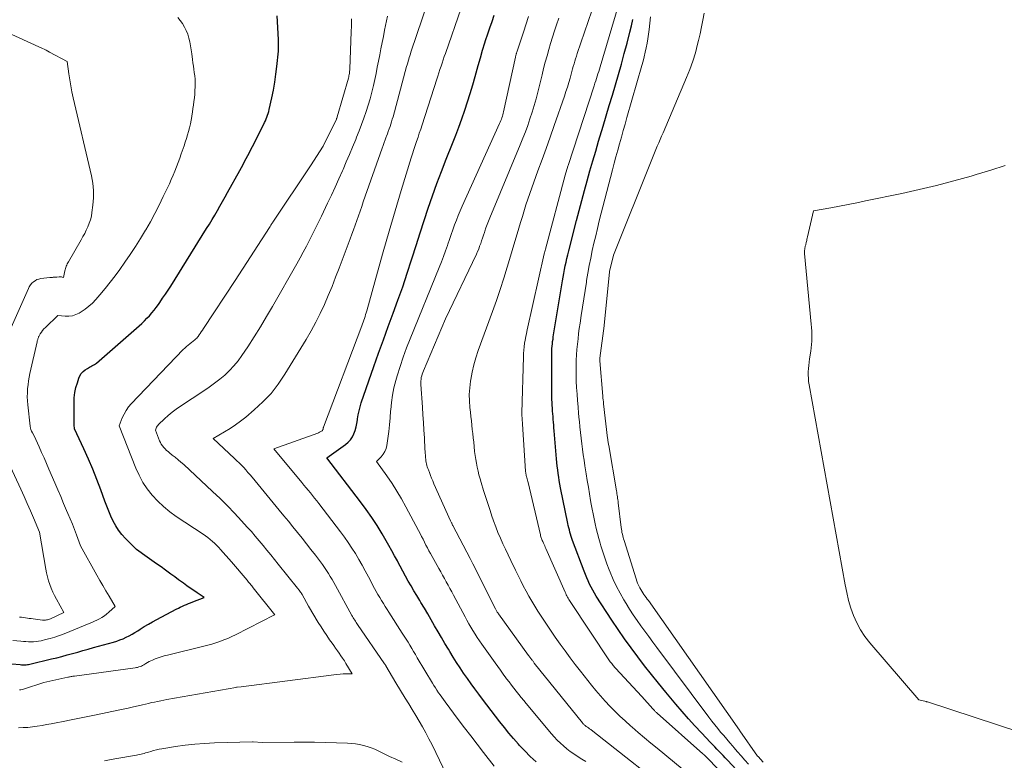
# Model space of a CAD drawing. Units: feet. Extents: x 1166672 to 1169172, y 7061370 to 7068870.
# Drawn here: x 1168541 to 1168646, y 7061959 to 7062037 of the extents above; entities that cross this region are included whole.
import ezdxf

# ---------------------------------------------------------------- set-up
doc = ezdxf.new("R2010")
doc.units = ezdxf.units.FT
doc.header["$MEASUREMENT"] = 0
doc.layers.add('Level 44', color=7, linetype='Continuous', lineweight=0)
doc.layers.add('Level 45', color=7, linetype='Continuous', lineweight=0)

msp = doc.modelspace()

# ---------------------------------------------------------------- linework, layer by layer
at = {"layer": 'Level 44', "color": 32, "linetype": 'Continuous', "lineweight": 30, "flags": 128}
for points, elevation in [([(1168537.69, 7061969.06), (1168541.3, 7061968.75), (1168541.43, 7061968.74), (1168541.55, 7061968.73), (1168541.68, 7061968.73), (1168541.8, 7061968.74), (1168541.93, 7061968.74), (1168542.05, 7061968.76), (1168542.17, 7061968.78), (1168542.3, 7061968.81), (1168544.61, 7061969.35), (1168545.17, 7061969.49), (1168545.73, 7061969.63), (1168546.29, 7061969.78), (1168546.85, 7061969.94), (1168547.41, 7061970.09), (1168547.97, 7061970.25), (1168548.52, 7061970.41), (1168549.08, 7061970.56), (1168551.23, 7061971.15), (1168551.57, 7061971.26), (1168551.91, 7061971.38), (1168552.24, 7061971.51), (1168552.56, 7061971.66), (1168552.88, 7061971.83), (1168553.19, 7061972), (1168553.5, 7061972.18), (1168553.8, 7061972.36), (1168554.06, 7061972.53), (1168554.5, 7061972.8), (1168554.94, 7061973.06), (1168555.38, 7061973.31), (1168555.83, 7061973.55), (1168557.9, 7061974.65), (1168558.12, 7061974.76), (1168558.33, 7061974.87), (1168558.55, 7061974.97), (1168558.77, 7061975.07), (1168558.99, 7061975.16), (1168559.21, 7061975.26), (1168559.43, 7061975.34), (1168559.65, 7061975.43), (1168560.86, 7061975.89), (1168560.12, 7061976.39), (1168559.76, 7061976.64), (1168559.39, 7061976.9), (1168559.03, 7061977.15), (1168558.66, 7061977.41), (1168558.56, 7061977.49), (1168558.14, 7061977.79), (1168557.73, 7061978.09), (1168557.31, 7061978.39), (1168556.9, 7061978.69), (1168556.76, 7061978.8), (1168556.28, 7061979.15), (1168555.79, 7061979.5), (1168555.3, 7061979.85), (1168554.81, 7061980.2), (1168553.65, 7061981.02), (1168552.48, 7061982.2), (1168552.1, 7061982.62), (1168551.75, 7061983.06), (1168551.45, 7061983.54), (1168551.18, 7061984.04), (1168550.95, 7061984.56), (1168550.72, 7061985.09), (1168550.51, 7061985.62), (1168550.3, 7061986.15), (1168549.87, 7061987.36), (1168549.45, 7061988.46), (1168549.01, 7061989.56), (1168548.55, 7061990.64), (1168548.06, 7061991.72), (1168547.06, 7061993.86), (1168547.05, 7061994.27), (1168547.05, 7061994.47), (1168547.04, 7061994.67), (1168547.04, 7061994.87), (1168547.04, 7061995.08), (1168547.03, 7061996.64), (1168547.05, 7061997.18), (1168547.11, 7061997.72), (1168547.22, 7061998.25), (1168547.37, 7061998.77), (1168547.53, 7061999.27), (1168547.65, 7061999.52), (1168547.79, 7061999.76), (1168547.98, 7061999.95), (1168548.2, 7062000.13), (1168548.44, 7062000.29), (1168548.56, 7062000.37), (1168548.68, 7062000.44), (1168548.81, 7062000.5), (1168548.93, 7062000.57), (1168549.06, 7062000.63), (1168549.18, 7062000.71), (1168549.29, 7062000.79), (1168549.4, 7062000.87), (1168553.95, 7062004.83), (1168554.23, 7062005.09), (1168554.51, 7062005.35), (1168554.78, 7062005.63), (1168555.04, 7062005.91), (1168555.29, 7062006.2), (1168555.53, 7062006.5), (1168555.77, 7062006.8), (1168556, 7062007.11), (1168556.16, 7062007.33), (1168556.45, 7062007.76), (1168556.75, 7062008.2), (1168557.03, 7062008.63), (1168557.31, 7062009.07), (1168561.13, 7062015.19), (1168561.42, 7062015.66), (1168561.71, 7062016.14), (1168562, 7062016.62), (1168562.28, 7062017.1), (1168562.55, 7062017.59), (1168562.83, 7062018.07), (1168563.1, 7062018.56), (1168563.37, 7062019.04), (1168564.66, 7062021.36), (1168564.83, 7062021.68), (1168565.01, 7062022), (1168565.18, 7062022.32), (1168565.35, 7062022.65), (1168565.52, 7062022.97), (1168565.68, 7062023.29), (1168565.85, 7062023.62), (1168566.02, 7062023.94), (1168567.21, 7062026.29), (1168567.3, 7062026.48), (1168567.39, 7062026.67), (1168567.47, 7062026.86), (1168567.55, 7062027.06), (1168567.62, 7062027.25), (1168567.68, 7062027.45), (1168567.74, 7062027.65), (1168567.79, 7062027.86), (1168568.07, 7062029.11), (1168568.24, 7062029.94), (1168568.39, 7062030.78), (1168568.51, 7062031.62), (1168568.61, 7062032.46), (1168568.77, 7062034.07), (1168568.78, 7062034.23), (1168568.79, 7062034.39), (1168568.79, 7062034.55), (1168568.79, 7062034.7), (1168568.79, 7062034.86), (1168568.78, 7062035.02), (1168568.77, 7062035.18), (1168568.77, 7062035.34), (1168568.63, 7062037.84)], 2270), ([(1168596.2, 7061958.39), (1168595.58, 7061958.96), (1168594.99, 7061959.56), (1168594.41, 7061960.17), (1168594.31, 7061960.29), (1168593.81, 7061960.87), (1168593.31, 7061961.45), (1168592.83, 7061962.05), (1168592.35, 7061962.65), (1168591.88, 7061963.26), (1168591.41, 7061963.87), (1168590.95, 7061964.48), (1168590.49, 7061965.09), (1168590.1, 7061965.6), (1168589.69, 7061966.16), (1168589.29, 7061966.71), (1168588.89, 7061967.27), (1168588.49, 7061967.84), (1168588.1, 7061968.41), (1168587.73, 7061968.98), (1168587.36, 7061969.56), (1168587, 7061970.15), (1168586.86, 7061970.39), (1168586.49, 7061971.01), (1168586.12, 7061971.64), (1168585.76, 7061972.26), (1168585.4, 7061972.89), (1168585.04, 7061973.52), (1168584.68, 7061974.15), (1168584.31, 7061974.76), (1168583.94, 7061975.38), (1168583.82, 7061975.59), (1168583.51, 7061976.1), (1168583.2, 7061976.62), (1168582.9, 7061977.14), (1168582.6, 7061977.65), (1168582.3, 7061978.18), (1168582.01, 7061978.7), (1168581.72, 7061979.23), (1168581.44, 7061979.76), (1168581.43, 7061979.79), (1168581.14, 7061980.34), (1168580.84, 7061980.88), (1168580.54, 7061981.42), (1168580.23, 7061981.95), (1168579.81, 7061982.67), (1168579.28, 7061983.55), (1168578.72, 7061984.42), (1168578.13, 7061985.27), (1168577.51, 7061986.1), (1168573.94, 7061990.76), (1168575.92, 7061992.18), (1168576.2, 7061992.43), (1168576.45, 7061992.7), (1168576.65, 7061993.01), (1168576.81, 7061993.34), (1168576.93, 7061993.7), (1168577.04, 7061994.07), (1168577.12, 7061994.44), (1168577.18, 7061994.82), (1168577.19, 7061994.93), (1168577.26, 7061995.36), (1168577.35, 7061995.78), (1168577.46, 7061996.2), (1168577.59, 7061996.62), (1168578.94, 7062000.5), (1168579.44, 7062001.92), (1168579.94, 7062003.34), (1168580.46, 7062004.75), (1168580.98, 7062006.17), (1168581.5, 7062007.58), (1168582, 7062009), (1168582.48, 7062010.43), (1168582.94, 7062011.86), (1168583.01, 7062012.08), (1168583.43, 7062013.4), (1168583.85, 7062014.73), (1168584.29, 7062016.05), (1168584.72, 7062017.36), (1168585.17, 7062018.68), (1168585.64, 7062019.98), (1168586.13, 7062021.28), (1168586.64, 7062022.58), (1168587.31, 7062024.24), (1168587.65, 7062025.12), (1168587.99, 7062026), (1168588.31, 7062026.89), (1168588.61, 7062027.78), (1168588.91, 7062028.68), (1168589.19, 7062029.58), (1168589.46, 7062030.49), (1168589.71, 7062031.4), (1168589.81, 7062031.76), (1168590.03, 7062032.57), (1168590.27, 7062033.37), (1168590.51, 7062034.18), (1168590.76, 7062034.98), (1168590.83, 7062035.23), (1168591.05, 7062035.91), (1168591.28, 7062036.58), (1168591.51, 7062037.25), (1168591.74, 7062037.92)], 2280), ([(1168618.93, 7061956.07), (1168616.56, 7061958.59), (1168616.34, 7061958.82), (1168616.11, 7061959.06), (1168615.89, 7061959.29), (1168615.66, 7061959.53), (1168615.43, 7061959.76), (1168615.21, 7061960), (1168614.98, 7061960.23), (1168614.76, 7061960.46), (1168613.79, 7061961.47), (1168613.1, 7061962.22), (1168612.41, 7061962.98), (1168611.74, 7061963.75), (1168611.08, 7061964.53), (1168610, 7061965.83), (1168609.24, 7061966.76), (1168608.49, 7061967.69), (1168607.75, 7061968.63), (1168607.02, 7061969.58), (1168606.31, 7061970.54), (1168605.61, 7061971.51), (1168604.93, 7061972.49), (1168604.27, 7061973.49), (1168602.61, 7061976.03), (1168602.42, 7061976.35), (1168602.23, 7061976.67), (1168602.06, 7061976.99), (1168601.89, 7061977.32), (1168601.73, 7061977.66), (1168601.59, 7061978), (1168601.45, 7061978.34), (1168601.31, 7061978.69), (1168600.09, 7061981.96), (1168600.01, 7061982.19), (1168599.94, 7061982.41), (1168599.87, 7061982.64), (1168599.8, 7061982.86), (1168599.74, 7061983.09), (1168599.68, 7061983.32), (1168599.63, 7061983.55), (1168599.58, 7061983.79), (1168598.81, 7061987.59), (1168598.74, 7061987.97), (1168598.67, 7061988.35), (1168598.61, 7061988.73), (1168598.55, 7061989.12), (1168598.5, 7061989.5), (1168598.45, 7061989.89), (1168598.41, 7061990.28), (1168598.37, 7061990.66), (1168598.13, 7061993.66), (1168598.1, 7061993.96), (1168598.08, 7061994.26), (1168598.05, 7061994.56), (1168598.02, 7061994.86), (1168598, 7061995.16), (1168597.97, 7061995.45), (1168597.95, 7061995.75), (1168597.93, 7061996.05), (1168597.91, 7061996.37), (1168597.9, 7061996.68), (1168597.89, 7061996.98), (1168597.89, 7061997.29), (1168597.86, 7062001.66), (1168597.86, 7062001.91), (1168597.87, 7062002.16), (1168597.88, 7062002.41), (1168597.9, 7062002.67), (1168597.93, 7062002.92), (1168597.96, 7062003.17), (1168598, 7062003.42), (1168598.03, 7062003.67), (1168599.01, 7062009.62), (1168599.08, 7062010.02), (1168599.15, 7062010.42), (1168599.23, 7062010.82), (1168599.3, 7062011.22), (1168599.39, 7062011.61), (1168599.48, 7062012.01), (1168599.57, 7062012.4), (1168599.67, 7062012.8), (1168600.5, 7062016.05), (1168600.77, 7062017.11), (1168601.05, 7062018.17), (1168601.34, 7062019.23), (1168601.63, 7062020.28), (1168601.93, 7062021.34), (1168602.23, 7062022.39), (1168602.54, 7062023.44), (1168602.85, 7062024.49), (1168603.33, 7062026.09), (1168603.66, 7062027.2), (1168603.99, 7062028.3), (1168604.32, 7062029.4), (1168604.65, 7062030.5), (1168604.98, 7062031.61), (1168605.29, 7062032.71), (1168605.59, 7062033.82), (1168605.89, 7062034.94), (1168606.19, 7062036.11), (1168606.35, 7062036.79), (1168606.49, 7062037.46)], 2290)]:
    msp.add_lwpolyline(points, dxfattribs=dict(at, elevation=elevation))
at = {"layer": 'Level 45', "color": 32, "linetype": 'Continuous', "lineweight": 0, "flags": 128}
for points, elevation in [([(1168587.06, 7061956.2), (1168585.12, 7061960.22), (1168584.8, 7061960.86), (1168584.46, 7061961.49), (1168584.12, 7061962.12), (1168583.76, 7061962.74), (1168583.39, 7061963.35), (1168583.02, 7061963.97), (1168582.65, 7061964.58), (1168582.27, 7061965.19), (1168581.28, 7061966.82), (1168580.21, 7061968.62), (1168580.2, 7061968.64), (1168580.19, 7061968.66), (1168580.18, 7061968.68), (1168580.17, 7061968.7), (1168580.12, 7061968.78), (1168580.11, 7061968.8), (1168580.1, 7061968.82), (1168580.08, 7061968.83), (1168580.07, 7061968.85), (1168577.2, 7061973.02), (1168577.12, 7061973.13), (1168577.04, 7061973.25), (1168576.96, 7061973.37), (1168576.89, 7061973.49), (1168576.81, 7061973.61), (1168576.74, 7061973.74), (1168576.67, 7061973.86), (1168576.6, 7061973.98), (1168574.85, 7061977.16), (1168574.67, 7061977.49), (1168574.48, 7061977.81), (1168574.29, 7061978.14), (1168574.09, 7061978.46), (1168573.89, 7061978.78), (1168573.68, 7061979.09), (1168573.47, 7061979.4), (1168573.24, 7061979.7), (1168572.71, 7061980.4), (1168572.24, 7061981.02), (1168571.77, 7061981.62), (1168571.29, 7061982.23), (1168570.8, 7061982.82), (1168570.32, 7061983.42), (1168569.83, 7061984.02), (1168569.34, 7061984.61), (1168568.85, 7061985.21), (1168565.97, 7061988.7), (1168565.75, 7061988.96), (1168565.53, 7061989.22), (1168565.3, 7061989.48), (1168565.08, 7061989.73), (1168564.84, 7061989.98), (1168564.6, 7061990.23), (1168564.36, 7061990.47), (1168564.11, 7061990.71), (1168561.84, 7061992.83), (1168563.03, 7061993.53), (1168563.62, 7061993.9), (1168564.19, 7061994.28), (1168564.75, 7061994.69), (1168565.29, 7061995.12), (1168566.18, 7061995.87), (1168567.12, 7061996.72), (1168567.99, 7061997.63), (1168568.76, 7061998.63), (1168569.47, 7061999.67), (1168571.73, 7062003.39), (1168572.25, 7062004.3), (1168572.75, 7062005.21), (1168573.22, 7062006.15), (1168573.66, 7062007.1), (1168574.07, 7062008.06), (1168574.48, 7062009.03), (1168574.86, 7062010), (1168575.24, 7062010.98), (1168576.4, 7062014.09), (1168576.59, 7062014.58), (1168576.77, 7062015.07), (1168576.94, 7062015.56), (1168577.12, 7062016.05), (1168577.29, 7062016.54), (1168577.47, 7062017.04), (1168577.64, 7062017.53), (1168577.81, 7062018.02), (1168579.82, 7062023.76), (1168579.93, 7062024.05), (1168580.03, 7062024.35), (1168580.14, 7062024.65), (1168580.25, 7062024.95), (1168580.28, 7062025.03), (1168580.38, 7062025.29), (1168580.47, 7062025.54), (1168580.56, 7062025.8), (1168580.65, 7062026.05), (1168580.73, 7062026.31), (1168580.81, 7062026.57), (1168580.89, 7062026.83), (1168580.97, 7062027.09), (1168582.42, 7062032.45), (1168582.48, 7062032.64), (1168582.53, 7062032.84), (1168582.59, 7062033.03), (1168582.64, 7062033.22), (1168582.7, 7062033.41), (1168582.76, 7062033.6), (1168582.82, 7062033.79), (1168582.88, 7062033.98), (1168585.34, 7062041.33)], 2276), ([(1168591.73, 7061957.94), (1168590.61, 7061959.39), (1168589.93, 7061960.27), (1168589.26, 7061961.15), (1168588.58, 7061962.03), (1168587.91, 7061962.92), (1168586.51, 7061964.78), (1168586.33, 7061965.02), (1168586.16, 7061965.27), (1168585.98, 7061965.52), (1168585.81, 7061965.76), (1168585.64, 7061966.02), (1168585.48, 7061966.27), (1168585.32, 7061966.53), (1168585.16, 7061966.78), (1168583.55, 7061969.49), (1168583.36, 7061969.82), (1168583.16, 7061970.15), (1168582.96, 7061970.48), (1168582.77, 7061970.81), (1168582.57, 7061971.13), (1168582.37, 7061971.46), (1168582.16, 7061971.78), (1168581.96, 7061972.1), (1168580.53, 7061974.32), (1168580.33, 7061974.63), (1168580.13, 7061974.94), (1168579.94, 7061975.26), (1168579.74, 7061975.57), (1168579.56, 7061975.89), (1168579.37, 7061976.21), (1168579.19, 7061976.54), (1168579.01, 7061976.86), (1168578.35, 7061978.11), (1168578.01, 7061978.73), (1168577.67, 7061979.35), (1168577.32, 7061979.96), (1168576.96, 7061980.57), (1168576.58, 7061981.16), (1168576.2, 7061981.75), (1168575.79, 7061982.33), (1168575.37, 7061982.89), (1168573.07, 7061985.9), (1168572.85, 7061986.19), (1168572.63, 7061986.47), (1168572.4, 7061986.76), (1168572.17, 7061987.04), (1168571.94, 7061987.32), (1168571.71, 7061987.59), (1168571.48, 7061987.87), (1168571.25, 7061988.15), (1168568.29, 7061991.74), (1168572.96, 7061993.41), (1168573.05, 7061993.45), (1168573.14, 7061993.49), (1168573.22, 7061993.53), (1168573.3, 7061993.57), (1168573.43, 7061993.65), (1168573.44, 7061993.66), (1168573.47, 7061993.69), (1168573.48, 7061993.71), (1168573.51, 7061993.78), (1168573.51, 7061993.8), (1168573.52, 7061993.82), (1168573.52, 7061993.84), (1168573.53, 7061993.86), (1168573.55, 7061993.96), (1168573.55, 7061993.98), (1168573.56, 7061994), (1168573.56, 7061994.02), (1168573.57, 7061994.05), (1168577.64, 7062004.83), (1168577.72, 7062005.03), (1168577.79, 7062005.22), (1168577.86, 7062005.42), (1168577.92, 7062005.62), (1168577.99, 7062005.83), (1168578.05, 7062006.03), (1168578.11, 7062006.23), (1168578.17, 7062006.43), (1168579.31, 7062010.53), (1168579.92, 7062012.72), (1168580.55, 7062014.9), (1168581.2, 7062017.08), (1168581.85, 7062019.26), (1168582.91, 7062022.72), (1168583.05, 7062023.16), (1168583.19, 7062023.6), (1168583.33, 7062024.04), (1168583.48, 7062024.47), (1168583.63, 7062024.91), (1168583.77, 7062025.35), (1168583.92, 7062025.78), (1168584.06, 7062026.22), (1168585.63, 7062031.09), (1168585.75, 7062031.43), (1168585.86, 7062031.78), (1168585.97, 7062032.13), (1168586.08, 7062032.47), (1168586.19, 7062032.82), (1168586.3, 7062033.16), (1168586.42, 7062033.51), (1168586.54, 7062033.85), (1168588.21, 7062038.67)], 2278), ([(1168613.59, 7061956.11), (1168609.08, 7061959.84), (1168608.41, 7061960.4), (1168607.75, 7061960.96), (1168607.08, 7061961.52), (1168606.42, 7061962.09), (1168606.23, 7061962.25), (1168605.67, 7061962.75), (1168605.12, 7061963.26), (1168604.58, 7061963.78), (1168604.06, 7061964.32), (1168603.55, 7061964.87), (1168603.05, 7061965.43), (1168602.56, 7061966), (1168602.09, 7061966.58), (1168600.92, 7061968.06), (1168600.36, 7061968.77), (1168599.82, 7061969.49), (1168599.28, 7061970.21), (1168598.75, 7061970.93), (1168598.24, 7061971.67), (1168597.72, 7061972.41), (1168597.22, 7061973.16), (1168596.73, 7061973.91), (1168596.39, 7061974.43), (1168596.06, 7061974.96), (1168595.74, 7061975.5), (1168595.43, 7061976.04), (1168595.13, 7061976.59), (1168594.84, 7061977.14), (1168594.56, 7061977.69), (1168594.28, 7061978.25), (1168594, 7061978.81), (1168593.5, 7061979.85), (1168593.21, 7061980.44), (1168592.94, 7061981.04), (1168592.67, 7061981.63), (1168592.4, 7061982.23), (1168592.14, 7061982.83), (1168591.9, 7061983.44), (1168591.67, 7061984.06), (1168591.46, 7061984.67), (1168591.44, 7061984.72), (1168591.23, 7061985.37), (1168591.02, 7061986.01), (1168590.81, 7061986.66), (1168590.61, 7061987.31), (1168590.35, 7061988.15), (1168590.23, 7061988.55), (1168590.12, 7061988.96), (1168590.02, 7061989.37), (1168589.92, 7061989.78), (1168589.84, 7061990.19), (1168589.77, 7061990.61), (1168589.71, 7061991.02), (1168589.66, 7061991.44), (1168589.61, 7061991.98), (1168589.56, 7061992.44), (1168589.51, 7061992.89), (1168589.46, 7061993.35), (1168589.41, 7061993.8), (1168589.36, 7061994.25), (1168589.31, 7061994.71), (1168589.26, 7061995.16), (1168589.21, 7061995.62), (1168589.16, 7061996.12), (1168589.11, 7061996.83), (1168589.09, 7061997.53), (1168589.14, 7061998.23), (1168589.22, 7061998.94), (1168589.24, 7061999.11), (1168589.39, 7061999.89), (1168589.56, 7062000.67), (1168589.78, 7062001.43), (1168590.03, 7062002.19), (1168591.56, 7062006.36), (1168591.97, 7062007.53), (1168592.38, 7062008.71), (1168592.75, 7062009.89), (1168593.12, 7062011.07), (1168593.47, 7062012.26), (1168593.83, 7062013.45), (1168594.18, 7062014.64), (1168594.54, 7062015.83), (1168594.74, 7062016.48), (1168595.12, 7062017.7), (1168595.52, 7062018.91), (1168595.95, 7062020.12), (1168596.38, 7062021.33), (1168596.83, 7062022.53), (1168597.27, 7062023.73), (1168597.7, 7062024.94), (1168598.12, 7062026.15), (1168599.21, 7062029.29), (1168599.37, 7062029.77), (1168599.53, 7062030.25), (1168599.67, 7062030.73), (1168599.81, 7062031.21), (1168599.93, 7062031.64), (1168600, 7062031.91), (1168600.08, 7062032.19), (1168600.16, 7062032.46), (1168600.24, 7062032.73), (1168600.32, 7062033.01), (1168600.4, 7062033.28), (1168600.49, 7062033.55), (1168600.58, 7062033.82), (1168602.53, 7062039.5)], 2286), ([(1168619.13, 7061953.98), (1168614.17, 7061959.06), (1168614.15, 7061959.08), (1168614.13, 7061959.09), (1168614.11, 7061959.11), (1168614.1, 7061959.13), (1168614.03, 7061959.19), (1168614.01, 7061959.21), (1168613.99, 7061959.23), (1168613.97, 7061959.24), (1168613.95, 7061959.26), (1168609.08, 7061963.59), (1168609.02, 7061963.64), (1168608.96, 7061963.69), (1168608.9, 7061963.75), (1168608.84, 7061963.81), (1168608.79, 7061963.86), (1168608.73, 7061963.92), (1168608.68, 7061963.98), (1168608.62, 7061964.04), (1168607.46, 7061965.35), (1168604.64, 7061968.38), (1168604.56, 7061968.48), (1168604.48, 7061968.57), (1168604.4, 7061968.66), (1168604.32, 7061968.76), (1168604.25, 7061968.86), (1168604.17, 7061968.96), (1168604.1, 7061969.06), (1168604.03, 7061969.16), (1168599.84, 7061975.46), (1168599.76, 7061975.58), (1168599.69, 7061975.7), (1168599.61, 7061975.82), (1168599.54, 7061975.94), (1168599.48, 7061976.07), (1168599.41, 7061976.19), (1168599.35, 7061976.32), (1168599.29, 7061976.45), (1168597.24, 7061981.12), (1168597.18, 7061981.26), (1168597.12, 7061981.41), (1168597.05, 7061981.55), (1168596.99, 7061981.69), (1168596.94, 7061981.78), (1168596.9, 7061981.88), (1168596.86, 7061981.97), (1168596.82, 7061982.07), (1168596.78, 7061982.17), (1168596.75, 7061982.27), (1168596.71, 7061982.37), (1168596.68, 7061982.47), (1168596.66, 7061982.57), (1168595.34, 7061988.14), (1168595.31, 7061988.27), (1168595.28, 7061988.4), (1168595.25, 7061988.53), (1168595.21, 7061988.66), (1168595.18, 7061988.78), (1168595.16, 7061988.85), (1168595.15, 7061988.92), (1168595.13, 7061988.99), (1168595.11, 7061989.06), (1168595.1, 7061989.13), (1168595.09, 7061989.2), (1168595.08, 7061989.28), (1168595.08, 7061989.35), (1168594.76, 7061994.37), (1168594.75, 7061994.45), (1168594.75, 7061994.53), (1168594.74, 7061994.6), (1168594.73, 7061994.68), (1168594.72, 7061994.76), (1168594.72, 7061994.84), (1168594.71, 7061994.92), (1168594.7, 7061995), (1168594.7, 7061995.08), (1168594.69, 7061995.21), (1168594.68, 7061995.33), (1168594.68, 7061995.45), (1168594.68, 7061995.57), (1168594.85, 7062001.53), (1168594.87, 7062001.89), (1168594.89, 7062002.25), (1168594.93, 7062002.61), (1168594.98, 7062002.97), (1168595.04, 7062003.32), (1168595.11, 7062003.68), (1168595.18, 7062004.03), (1168595.26, 7062004.39), (1168597.07, 7062012.49), (1168597.1, 7062012.61), (1168597.13, 7062012.73), (1168597.16, 7062012.86), (1168597.2, 7062012.98), (1168599.31, 7062020.86), (1168599.59, 7062021.84), (1168599.61, 7062021.92), (1168602.38, 7062030.4), (1168602.46, 7062030.66), (1168602.55, 7062030.91), (1168602.63, 7062031.16), (1168602.71, 7062031.41), (1168602.78, 7062031.67), (1168602.86, 7062031.92), (1168602.94, 7062032.17), (1168603.02, 7062032.43), (1168604.92, 7062038.89)], 2288), ([(1168540.51, 7061971.33), (1168541.36, 7061971.24), (1168541.63, 7061971.22), (1168541.9, 7061971.2), (1168542.17, 7061971.18), (1168542.44, 7061971.18), (1168542.71, 7061971.18), (1168542.98, 7061971.2), (1168543.25, 7061971.24), (1168543.51, 7061971.3), (1168543.99, 7061971.41), (1168544.49, 7061971.54), (1168544.99, 7061971.69), (1168545.47, 7061971.86), (1168545.96, 7061972.04), (1168548.62, 7061973.13), (1168548.9, 7061973.25), (1168549.18, 7061973.37), (1168549.46, 7061973.5), (1168549.73, 7061973.64), (1168549.99, 7061973.78), (1168550.25, 7061973.94), (1168550.49, 7061974.12), (1168550.72, 7061974.32), (1168551.41, 7061974.94), (1168550.75, 7061976.04), (1168550.42, 7061976.6), (1168550.09, 7061977.16), (1168549.77, 7061977.72), (1168549.46, 7061978.28), (1168547.72, 7061981.41), (1168547.29, 7061982.56), (1168547.07, 7061983.14), (1168546.85, 7061983.71), (1168546.61, 7061984.28), (1168546.37, 7061984.85), (1168546.23, 7061985.18), (1168545.91, 7061985.92), (1168545.6, 7061986.65), (1168545.28, 7061987.38), (1168544.97, 7061988.11), (1168544.35, 7061989.56), (1168544.09, 7061990.16), (1168543.83, 7061990.76), (1168543.57, 7061991.35), (1168543.3, 7061991.94), (1168542.77, 7061993.13), (1168542.58, 7061993.45), (1168542.49, 7061993.61), (1168542.42, 7061993.78), (1168542.37, 7061993.95), (1168542.34, 7061994.13), (1168542.09, 7061996.42), (1168542.06, 7061996.84), (1168542.04, 7061997.27), (1168542.05, 7061997.69), (1168542.08, 7061998.12), (1168542.08, 7061998.15), (1168542.12, 7061998.56), (1168542.18, 7061998.97), (1168542.25, 7061999.37), (1168542.33, 7061999.77), (1168543.09, 7062003.14), (1168543.11, 7062003.22), (1168543.13, 7062003.29), (1168543.15, 7062003.36), (1168543.17, 7062003.44), (1168543.19, 7062003.51), (1168543.22, 7062003.58), (1168543.25, 7062003.65), (1168543.28, 7062003.71), (1168543.43, 7062003.97), (1168543.54, 7062004.16), (1168543.67, 7062004.34), (1168543.81, 7062004.5), (1168543.97, 7062004.66), (1168545.31, 7062005.93), (1168546.09, 7062005.86), (1168546.48, 7062005.86), (1168546.85, 7062005.91), (1168547.21, 7062006.03), (1168547.56, 7062006.19), (1168547.77, 7062006.32), (1168548.2, 7062006.6), (1168548.61, 7062006.91), (1168548.99, 7062007.26), (1168549.34, 7062007.64), (1168549.78, 7062008.14), (1168550.33, 7062008.8), (1168550.86, 7062009.47), (1168551.38, 7062010.14), (1168551.88, 7062010.83), (1168552.43, 7062011.6), (1168553.01, 7062012.43), (1168553.57, 7062013.28), (1168554.11, 7062014.14), (1168554.64, 7062015.01), (1168554.65, 7062015.04), (1168555.15, 7062015.91), (1168555.62, 7062016.79), (1168556.08, 7062017.69), (1168556.52, 7062018.59), (1168556.97, 7062019.52), (1168557.17, 7062019.96), (1168557.37, 7062020.41), (1168557.56, 7062020.86), (1168557.75, 7062021.31), (1168557.93, 7062021.76), (1168558.1, 7062022.21), (1168558.27, 7062022.67), (1168558.43, 7062023.13), (1168558.73, 7062024), (1168558.86, 7062024.38), (1168558.98, 7062024.77), (1168559.1, 7062025.16), (1168559.21, 7062025.54), (1168559.31, 7062025.93), (1168559.4, 7062026.33), (1168559.48, 7062026.72), (1168559.55, 7062027.12), (1168559.56, 7062027.19), (1168559.62, 7062027.58), (1168559.67, 7062027.96), (1168559.73, 7062028.34), (1168559.78, 7062028.73), (1168559.83, 7062029.11), (1168559.87, 7062029.49), (1168559.89, 7062029.88), (1168559.91, 7062030.27), (1168559.91, 7062030.41), (1168559.91, 7062030.76), (1168559.9, 7062031.11), (1168559.87, 7062031.46), (1168559.82, 7062031.81), (1168559.77, 7062032.16), (1168559.72, 7062032.5), (1168559.67, 7062032.85), (1168559.63, 7062033.2), (1168559.55, 7062033.8), (1168559.5, 7062034.23), (1168559.43, 7062034.65), (1168559.35, 7062035.07), (1168559.25, 7062035.48), (1168559.13, 7062035.89), (1168558.97, 7062036.28), (1168558.77, 7062036.65), (1168558.55, 7062037.01), (1168558.06, 7062037.68)], 2268), ([(1168541.1, 7061962.01), (1168541.6, 7061962.04), (1168542.1, 7061962.07), (1168542.61, 7061962.13), (1168543.11, 7061962.19), (1168543.61, 7061962.27), (1168544.1, 7061962.36), (1168544.6, 7061962.45), (1168545.1, 7061962.54), (1168545.86, 7061962.7), (1168546.73, 7061962.87), (1168547.61, 7061963.05), (1168548.48, 7061963.23), (1168549.36, 7061963.41), (1168551.71, 7061963.9), (1168552.25, 7061964.02), (1168552.79, 7061964.13), (1168553.33, 7061964.25), (1168553.86, 7061964.38), (1168554.29, 7061964.48), (1168554.61, 7061964.55), (1168554.94, 7061964.62), (1168555.26, 7061964.7), (1168555.59, 7061964.76), (1168555.91, 7061964.83), (1168556.24, 7061964.9), (1168556.56, 7061964.96), (1168556.89, 7061965.02), (1168564.24, 7061966.33), (1168564.32, 7061966.34), (1168564.37, 7061966.34), (1168564.81, 7061966.38), (1168574.68, 7061967.67), (1168575, 7061967.71), (1168575.33, 7061967.74), (1168575.65, 7061967.76), (1168575.97, 7061967.77), (1168576.62, 7061967.78), (1168575.96, 7061968.87), (1168575.79, 7061969.15), (1168575.61, 7061969.43), (1168575.43, 7061969.7), (1168575.24, 7061969.97), (1168575.05, 7061970.23), (1168574.86, 7061970.5), (1168574.67, 7061970.77), (1168574.48, 7061971.03), (1168574.22, 7061971.4), (1168573.91, 7061971.85), (1168573.6, 7061972.3), (1168573.31, 7061972.77), (1168573.02, 7061973.24), (1168571.99, 7061974.98), (1168571.29, 7061976.22), (1168571.28, 7061976.24), (1168571.27, 7061976.27), (1168571.25, 7061976.29), (1168571.24, 7061976.31), (1168571.19, 7061976.39), (1168571.18, 7061976.41), (1168571.17, 7061976.43), (1168571.15, 7061976.45), (1168571.14, 7061976.46), (1168571.05, 7061976.59), (1168570.98, 7061976.67), (1168570.92, 7061976.75), (1168570.86, 7061976.83), (1168570.8, 7061976.91), (1168568.76, 7061979.45), (1168568.36, 7061979.95), (1168567.95, 7061980.45), (1168567.55, 7061980.95), (1168567.14, 7061981.45), (1168566.73, 7061981.94), (1168566.31, 7061982.43), (1168565.89, 7061982.92), (1168565.46, 7061983.4), (1168564.85, 7061984.07), (1168564.1, 7061984.88), (1168563.34, 7061985.67), (1168562.56, 7061986.44), (1168561.76, 7061987.2), (1168558.7, 7061990.05), (1168558.4, 7061990.31), (1168558.1, 7061990.57), (1168557.79, 7061990.83), (1168557.48, 7061991.07), (1168557.19, 7061991.29), (1168557.02, 7061991.43), (1168556.86, 7061991.57), (1168556.71, 7061991.72), (1168556.56, 7061991.88), (1168556.43, 7061992.04), (1168556.31, 7061992.22), (1168556.21, 7061992.41), (1168556.12, 7061992.6), (1168555.68, 7061993.73), (1168555.76, 7061993.94), (1168555.81, 7061994.05), (1168555.86, 7061994.14), (1168555.93, 7061994.23), (1168556.01, 7061994.31), (1168556.64, 7061994.91), (1168557.04, 7061995.28), (1168557.46, 7061995.63), (1168557.9, 7061995.96), (1168558.35, 7061996.27), (1168560.84, 7061997.91), (1168561.41, 7061998.31), (1168561.98, 7061998.72), (1168562.53, 7061999.15), (1168563.06, 7061999.59), (1168563.57, 7062000.07), (1168564.04, 7062000.57), (1168564.48, 7062001.11), (1168564.88, 7062001.67), (1168565.5, 7062002.61), (1168566.19, 7062003.66), (1168566.85, 7062004.73), (1168567.5, 7062005.81), (1168568.13, 7062006.89), (1168570.72, 7062011.43), (1168571.07, 7062012.06), (1168571.41, 7062012.68), (1168571.75, 7062013.31), (1168572.08, 7062013.95), (1168572.41, 7062014.58), (1168572.73, 7062015.22), (1168573.04, 7062015.86), (1168573.35, 7062016.51), (1168574.01, 7062017.9), (1168574.41, 7062018.75), (1168574.81, 7062019.61), (1168575.2, 7062020.47), (1168575.59, 7062021.34), (1168575.65, 7062021.49), (1168576, 7062022.28), (1168576.34, 7062023.08), (1168576.67, 7062023.87), (1168577, 7062024.67), (1168577.1, 7062024.94), (1168577.37, 7062025.61), (1168577.63, 7062026.28), (1168577.87, 7062026.96), (1168578.11, 7062027.64), (1168578.33, 7062028.32), (1168578.53, 7062029.01), (1168578.71, 7062029.71), (1168578.88, 7062030.41), (1168579.02, 7062031.06), (1168579.16, 7062031.72), (1168579.3, 7062032.37), (1168579.43, 7062033.03), (1168579.55, 7062033.69), (1168579.68, 7062034.34), (1168579.81, 7062035), (1168579.94, 7062035.66), (1168580.07, 7062036.31), (1168580.37, 7062037.8)], 2274), ([(1168541.23, 7061966.05), (1168541.37, 7061966.08), (1168541.51, 7061966.11), (1168541.64, 7061966.15), (1168543.79, 7061966.83), (1168546.35, 7061967.4), (1168546.44, 7061967.42), (1168546.53, 7061967.44), (1168546.62, 7061967.46), (1168546.71, 7061967.48), (1168546.8, 7061967.49), (1168546.89, 7061967.51), (1168546.98, 7061967.52), (1168547.07, 7061967.53), (1168553.51, 7061968.4), (1168553.65, 7061968.43), (1168553.79, 7061968.46), (1168553.92, 7061968.5), (1168554.06, 7061968.55), (1168554.19, 7061968.6), (1168554.32, 7061968.66), (1168554.44, 7061968.73), (1168554.57, 7061968.8), (1168554.67, 7061968.87), (1168554.84, 7061968.97), (1168555.01, 7061969.07), (1168555.2, 7061969.16), (1168555.38, 7061969.24), (1168555.64, 7061969.35), (1168555.96, 7061969.47), (1168556.29, 7061969.58), (1168556.62, 7061969.68), (1168556.95, 7061969.77), (1168560.82, 7061970.71), (1168561.26, 7061970.82), (1168561.69, 7061970.94), (1168562.12, 7061971.08), (1168562.55, 7061971.22), (1168562.97, 7061971.38), (1168563.39, 7061971.55), (1168563.8, 7061971.74), (1168564.21, 7061971.93), (1168568.36, 7061974.04), (1168568.38, 7061974.05), (1168566.1, 7061976.94), (1168566.02, 7061977.04), (1168565.94, 7061977.15), (1168565.85, 7061977.24), (1168565.77, 7061977.34), (1168565.68, 7061977.44), (1168565.6, 7061977.54), (1168565.51, 7061977.64), (1168565.43, 7061977.74), (1168563.77, 7061979.68), (1168562.62, 7061981), (1168562.42, 7061981.23), (1168562.2, 7061981.45), (1168561.98, 7061981.67), (1168561.75, 7061981.88), (1168561.51, 7061982.08), (1168561.27, 7061982.28), (1168561.02, 7061982.46), (1168560.77, 7061982.64), (1168557.9, 7061984.54), (1168557.2, 7061985.04), (1168556.54, 7061985.58), (1168555.93, 7061986.16), (1168555.34, 7061986.79), (1168554.82, 7061987.46), (1168554.34, 7061988.16), (1168553.94, 7061988.91), (1168553.59, 7061989.68), (1168551.83, 7061994.17), (1168552.15, 7061995.02), (1168552.34, 7061995.44), (1168552.56, 7061995.83), (1168552.82, 7061996.19), (1168553.11, 7061996.54), (1168558.65, 7062002.3), (1168558.81, 7062002.46), (1168558.99, 7062002.63), (1168559.17, 7062002.78), (1168559.36, 7062002.93), (1168559.56, 7062003.08), (1168559.65, 7062003.15), (1168559.74, 7062003.22), (1168559.83, 7062003.29), (1168559.91, 7062003.37), (1168560, 7062003.44), (1168560.08, 7062003.52), (1168560.15, 7062003.61), (1168560.22, 7062003.7), (1168560.33, 7062003.86), (1168560.44, 7062004.03), (1168560.56, 7062004.2), (1168560.68, 7062004.38), (1168560.8, 7062004.55), (1168564.18, 7062009.65), (1168567.82, 7062015.32), (1168567.88, 7062015.4), (1168567.93, 7062015.48), (1168567.98, 7062015.56), (1168568.03, 7062015.64), (1168568.08, 7062015.72), (1168568.13, 7062015.8), (1168568.18, 7062015.88), (1168568.24, 7062015.96), (1168572.13, 7062021.78), (1168572.18, 7062021.86), (1168573.55, 7062023.96), (1168574.94, 7062026.84), (1168574.96, 7062026.9), (1168574.99, 7062026.96), (1168575.01, 7062027.02), (1168575.03, 7062027.08), (1168576.22, 7062031.22), (1168576.25, 7062031.34), (1168576.28, 7062031.46), (1168576.31, 7062031.58), (1168576.33, 7062031.7), (1168576.34, 7062031.82), (1168576.35, 7062031.95), (1168576.36, 7062032.07), (1168576.37, 7062032.19), (1168576.53, 7062036.15), (1168576.53, 7062036.35), (1168576.54, 7062036.55), (1168576.55, 7062036.74), (1168576.55, 7062036.94), (1168576.55, 7062037.14), (1168576.55, 7062037.34), (1168576.55, 7062037.53)], 2272), ([(1168601.49, 7061958.42), (1168601.06, 7061958.69), (1168600.58, 7061958.99), (1168600.2, 7061959.25), (1168599.83, 7061959.51), (1168599.47, 7061959.79), (1168599.12, 7061960.09), (1168598.78, 7061960.39), (1168598.45, 7061960.71), (1168598.14, 7061961.05), (1168597.83, 7061961.39), (1168595.15, 7061964.6), (1168594.88, 7061964.92), (1168594.61, 7061965.25), (1168594.35, 7061965.58), (1168594.09, 7061965.91), (1168593.83, 7061966.24), (1168593.57, 7061966.58), (1168593.32, 7061966.91), (1168593.06, 7061967.25), (1168592.98, 7061967.36), (1168592.69, 7061967.75), (1168592.4, 7061968.15), (1168592.11, 7061968.54), (1168591.83, 7061968.94), (1168590.41, 7061970.94), (1168590.17, 7061971.29), (1168589.93, 7061971.65), (1168589.7, 7061972.01), (1168589.48, 7061972.37), (1168589.26, 7061972.74), (1168589.05, 7061973.1), (1168588.84, 7061973.48), (1168588.64, 7061973.85), (1168587.41, 7061976.16), (1168587.22, 7061976.52), (1168587.02, 7061976.87), (1168586.83, 7061977.22), (1168586.63, 7061977.58), (1168586.44, 7061977.93), (1168586.24, 7061978.28), (1168586.05, 7061978.63), (1168585.85, 7061978.98), (1168584.97, 7061980.58), (1168584.8, 7061980.88), (1168584.64, 7061981.18), (1168584.48, 7061981.49), (1168584.33, 7061981.8), (1168584.17, 7061982.1), (1168584.01, 7061982.41), (1168583.85, 7061982.71), (1168583.69, 7061983.02), (1168582.34, 7061985.57), (1168581.87, 7061986.41), (1168581.38, 7061987.24), (1168580.87, 7061988.04), (1168580.32, 7061988.84), (1168579.21, 7061990.4), (1168579.71, 7061990.89), (1168579.93, 7061991.15), (1168580.11, 7061991.44), (1168580.23, 7061991.75), (1168580.31, 7061992.08), (1168580.43, 7061992.84), (1168580.52, 7061993.57), (1168580.61, 7061994.3), (1168580.67, 7061995.03), (1168580.72, 7061995.77), (1168580.73, 7061995.89), (1168580.8, 7061996.67), (1168580.91, 7061997.46), (1168581.07, 7061998.23), (1168581.27, 7061999), (1168581.42, 7061999.49), (1168581.73, 7062000.49), (1168582.06, 7062001.49), (1168582.42, 7062002.47), (1168582.8, 7062003.45), (1168585.89, 7062011.06), (1168586.12, 7062011.64), (1168586.34, 7062012.22), (1168586.56, 7062012.8), (1168586.76, 7062013.38), (1168586.81, 7062013.52), (1168586.99, 7062014.04), (1168587.17, 7062014.55), (1168587.35, 7062015.06), (1168587.53, 7062015.57), (1168587.72, 7062016.08), (1168587.91, 7062016.58), (1168588.12, 7062017.08), (1168588.34, 7062017.57), (1168592.32, 7062026.37), (1168592.39, 7062026.52), (1168592.45, 7062026.68), (1168592.51, 7062026.83), (1168592.56, 7062026.99), (1168592.61, 7062027.15), (1168592.66, 7062027.31), (1168592.7, 7062027.47), (1168592.74, 7062027.63), (1168594.01, 7062033.45), (1168594.02, 7062033.51), (1168594.04, 7062033.58), (1168594.06, 7062033.65), (1168594.07, 7062033.71), (1168594.09, 7062033.78), (1168594.11, 7062033.85), (1168594.13, 7062033.91), (1168594.16, 7062033.98), (1168594.87, 7062036.11), (1168595.39, 7062037.79)], 2282), ([(1168611.43, 7061954.42), (1168602.25, 7061961.68), (1168602.18, 7061961.73), (1168602.11, 7061961.78), (1168602.04, 7061961.83), (1168601.97, 7061961.88), (1168601.9, 7061961.93), (1168601.83, 7061961.98), (1168601.76, 7061962.03), (1168601.68, 7061962.08), (1168601.6, 7061962.13), (1168601.54, 7061962.17), (1168601.47, 7061962.22), (1168601.41, 7061962.26), (1168601.35, 7061962.31), (1168601.3, 7061962.37), (1168601.24, 7061962.42), (1168601.19, 7061962.48), (1168601.14, 7061962.54), (1168596.01, 7061968.92), (1168595.96, 7061968.98), (1168595.92, 7061969.04), (1168595.87, 7061969.11), (1168595.82, 7061969.17), (1168595.77, 7061969.23), (1168595.72, 7061969.29), (1168595.68, 7061969.35), (1168595.63, 7061969.41), (1168595.62, 7061969.43), (1168595.56, 7061969.51), (1168595.51, 7061969.58), (1168595.46, 7061969.65), (1168595.4, 7061969.72), (1168592.2, 7061974.15), (1168592.15, 7061974.22), (1168592.11, 7061974.28), (1168592.07, 7061974.35), (1168592.03, 7061974.42), (1168591.99, 7061974.49), (1168591.95, 7061974.56), (1168591.91, 7061974.63), (1168591.87, 7061974.7), (1168589.47, 7061979.49), (1168589.44, 7061979.56), (1168589.4, 7061979.63), (1168589.36, 7061979.71), (1168589.33, 7061979.78), (1168589.29, 7061979.85), (1168589.25, 7061979.92), (1168589.22, 7061979.99), (1168589.18, 7061980.07), (1168587.34, 7061983.56), (1168587.31, 7061983.62), (1168587.28, 7061983.68), (1168587.25, 7061983.74), (1168587.22, 7061983.8), (1168587.19, 7061983.86), (1168587.16, 7061983.92), (1168587.13, 7061983.99), (1168587.1, 7061984.05), (1168585.33, 7061988.01), (1168585.2, 7061988.31), (1168585.08, 7061988.6), (1168584.96, 7061988.9), (1168584.84, 7061989.2), (1168584.73, 7061989.48), (1168584.68, 7061989.64), (1168584.62, 7061989.8), (1168584.58, 7061989.96), (1168584.54, 7061990.12), (1168584.5, 7061990.29), (1168584.47, 7061990.45), (1168584.45, 7061990.62), (1168584.43, 7061990.79), (1168584.43, 7061990.86), (1168584.41, 7061991.06), (1168584.4, 7061991.27), (1168584.39, 7061991.47), (1168584.37, 7061991.67), (1168584.31, 7061992.9), (1168584.26, 7061993.72), (1168584.22, 7061994.54), (1168584.16, 7061995.36), (1168584.11, 7061996.18), (1168583.94, 7061998.57), (1168583.93, 7061998.76), (1168583.93, 7061998.95), (1168583.95, 7061999.14), (1168583.98, 7061999.32), (1168584.03, 7061999.51), (1168584.08, 7061999.69), (1168584.14, 7061999.87), (1168584.21, 7062000.05), (1168586.54, 7062005.56), (1168589.84, 7062012.45), (1168589.96, 7062012.73), (1168590.09, 7062013.01), (1168590.19, 7062013.3), (1168590.3, 7062013.59), (1168590.39, 7062013.89), (1168590.49, 7062014.18), (1168590.59, 7062014.47), (1168590.69, 7062014.77), (1168590.73, 7062014.9), (1168590.86, 7062015.26), (1168590.98, 7062015.62), (1168591.12, 7062015.97), (1168591.26, 7062016.33), (1168594.52, 7062024.12), (1168594.79, 7062024.81), (1168595.06, 7062025.49), (1168595.31, 7062026.18), (1168595.55, 7062026.88), (1168595.78, 7062027.58), (1168595.99, 7062028.28), (1168596.19, 7062028.99), (1168596.37, 7062029.71), (1168596.83, 7062031.56), (1168597, 7062032.23), (1168597.17, 7062032.91), (1168597.36, 7062033.58), (1168597.54, 7062034.25), (1168597.74, 7062034.91), (1168597.94, 7062035.58), (1168598.16, 7062036.24), (1168598.38, 7062036.9), (1168598.62, 7062037.59)], 2284), ([(1168618.8, 7061958.15), (1168618.41, 7061958.59), (1168618.02, 7061959.03), (1168617.64, 7061959.47), (1168617.25, 7061959.92), (1168617.14, 7061960.05), (1168616.81, 7061960.42), (1168616.49, 7061960.81), (1168616.17, 7061961.19), (1168615.84, 7061961.57), (1168615.53, 7061961.96), (1168615.21, 7061962.35), (1168614.91, 7061962.74), (1168614.6, 7061963.14), (1168609.05, 7061970.58), (1168608.62, 7061971.16), (1168608.2, 7061971.73), (1168607.77, 7061972.3), (1168607.35, 7061972.87), (1168606.94, 7061973.45), (1168606.54, 7061974.04), (1168606.15, 7061974.64), (1168605.78, 7061975.25), (1168605.55, 7061975.64), (1168605.14, 7061976.36), (1168604.76, 7061977.08), (1168604.42, 7061977.83), (1168604.1, 7061978.58), (1168603.99, 7061978.86), (1168603.74, 7061979.49), (1168603.51, 7061980.12), (1168603.29, 7061980.76), (1168603.09, 7061981.41), (1168603.01, 7061981.68), (1168602.86, 7061982.2), (1168602.72, 7061982.71), (1168602.59, 7061983.23), (1168602.48, 7061983.75), (1168602.37, 7061984.27), (1168602.26, 7061984.8), (1168602.17, 7061985.32), (1168602.07, 7061985.85), (1168602, 7061986.22), (1168601.88, 7061986.93), (1168601.76, 7061987.65), (1168601.64, 7061988.36), (1168601.52, 7061989.07), (1168601.39, 7061989.92), (1168601.3, 7061990.51), (1168601.21, 7061991.1), (1168601.14, 7061991.69), (1168601.07, 7061992.28), (1168601, 7061992.88), (1168600.94, 7061993.47), (1168600.87, 7061994.06), (1168600.81, 7061994.66), (1168600.79, 7061994.83), (1168600.73, 7061995.51), (1168600.67, 7061996.2), (1168600.61, 7061996.88), (1168600.56, 7061997.56), (1168600.51, 7061998.26), (1168600.48, 7061998.95), (1168600.47, 7061999.63), (1168600.46, 7062000.32), (1168600.47, 7062000.61), (1168600.48, 7062001.18), (1168600.5, 7062001.74), (1168600.54, 7062002.31), (1168600.59, 7062002.87), (1168600.66, 7062003.44), (1168600.73, 7062004), (1168600.8, 7062004.56), (1168600.88, 7062005.12), (1168601, 7062005.93), (1168601.13, 7062006.82), (1168601.27, 7062007.71), (1168601.41, 7062008.59), (1168601.55, 7062009.48), (1168601.57, 7062009.65), (1168601.71, 7062010.45), (1168601.85, 7062011.25), (1168602.01, 7062012.05), (1168602.17, 7062012.84), (1168602.35, 7062013.63), (1168602.54, 7062014.43), (1168602.73, 7062015.21), (1168602.93, 7062016), (1168604.33, 7062021.44), (1168604.52, 7062022.14), (1168604.7, 7062022.84), (1168604.89, 7062023.54), (1168605.08, 7062024.23), (1168605.28, 7062024.93), (1168605.47, 7062025.62), (1168605.67, 7062026.32), (1168605.87, 7062027.01), (1168607.46, 7062032.54), (1168607.59, 7062033.01), (1168607.71, 7062033.49), (1168607.82, 7062033.97), (1168607.93, 7062034.44), (1168608.02, 7062034.93), (1168608.1, 7062035.41), (1168608.17, 7062035.89), (1168608.22, 7062036.38), (1168608.36, 7062037.75)], 2292), ([(1168620.36, 7061958.36), (1168619.82, 7061958.95), (1168619.78, 7061959), (1168617.89, 7061961.69), (1168617.84, 7061961.77), (1168608.15, 7061975.57), (1168608.03, 7061975.73), (1168607.91, 7061975.9), (1168607.79, 7061976.06), (1168607.67, 7061976.23), (1168607.56, 7061976.4), (1168607.45, 7061976.57), (1168607.35, 7061976.74), (1168607.25, 7061976.92), (1168607.21, 7061976.99), (1168607.1, 7061977.21), (1168607.01, 7061977.43), (1168606.92, 7061977.65), (1168606.84, 7061977.88), (1168605.56, 7061981.96), (1168605.51, 7061982.13), (1168605.46, 7061982.3), (1168605.42, 7061982.47), (1168605.38, 7061982.64), (1168605.34, 7061982.82), (1168605.31, 7061982.99), (1168605.28, 7061983.16), (1168605.26, 7061983.34), (1168604.94, 7061985.99), (1168604.92, 7061986.15), (1168604.9, 7061986.31), (1168604.88, 7061986.47), (1168604.86, 7061986.63), (1168604.84, 7061986.79), (1168604.81, 7061986.95), (1168604.79, 7061987.11), (1168604.76, 7061987.27), (1168603.93, 7061992.08), (1168603.91, 7061992.18), (1168603.89, 7061992.28), (1168603.88, 7061992.38), (1168603.86, 7061992.48), (1168603.85, 7061992.57), (1168603.83, 7061992.67), (1168603.82, 7061992.77), (1168603.81, 7061992.87), (1168603.39, 7061996.54), (1168603.36, 7061996.74), (1168603.34, 7061996.94), (1168603.32, 7061997.13), (1168603.31, 7061997.33), (1168602.97, 7062001.12), (1168602.97, 7062001.14), (1168602.97, 7062001.17), (1168602.97, 7062001.19), (1168602.97, 7062001.21), (1168602.97, 7062001.3), (1168602.97, 7062001.32), (1168602.97, 7062001.35), (1168602.98, 7062001.37), (1168602.98, 7062001.39), (1168603.45, 7062004.82), (1168603.45, 7062004.9), (1168604.02, 7062010.55), (1168604.03, 7062010.62), (1168604.45, 7062012.35), (1168608.51, 7062022.56), (1168608.65, 7062022.91), (1168608.8, 7062023.27), (1168608.95, 7062023.62), (1168609.1, 7062023.97), (1168609.26, 7062024.33), (1168609.41, 7062024.68), (1168609.56, 7062025.03), (1168609.72, 7062025.38), (1168612.22, 7062031.27), (1168612.57, 7062032.14), (1168612.88, 7062033.02), (1168613.15, 7062033.92), (1168613.39, 7062034.83), (1168613.48, 7062035.22), (1168613.65, 7062035.94), (1168613.8, 7062036.66), (1168613.95, 7062037.38), (1168614.08, 7062038.11)], 2294), ([(1168540.34, 7062004.66), (1168542.16, 7062008.8), (1168542.26, 7062009), (1168542.38, 7062009.19), (1168542.53, 7062009.36), (1168542.69, 7062009.51), (1168542.87, 7062009.64), (1168543.06, 7062009.75), (1168543.27, 7062009.81), (1168543.48, 7062009.86), (1168544.44, 7062009.97), (1168544.53, 7062009.98), (1168544.63, 7062009.99), (1168544.72, 7062009.99), (1168544.81, 7062010), (1168544.9, 7062010.01), (1168545, 7062010.01), (1168545.09, 7062010.02), (1168545.18, 7062010.03), (1168545.45, 7062010.06), (1168545.52, 7062010.06), (1168545.6, 7062010.06), (1168545.67, 7062010.05), (1168545.74, 7062010.03), (1168545.89, 7062009.99), (1168546.04, 7062010.67), (1168546.07, 7062010.8), (1168546.1, 7062010.93), (1168546.14, 7062011.05), (1168546.19, 7062011.18), (1168546.24, 7062011.3), (1168546.3, 7062011.42), (1168546.36, 7062011.54), (1168546.42, 7062011.65), (1168547.77, 7062013.98), (1168547.96, 7062014.33), (1168548.15, 7062014.68), (1168548.32, 7062015.03), (1168548.49, 7062015.39), (1168548.64, 7062015.76), (1168548.77, 7062016.13), (1168548.86, 7062016.51), (1168548.93, 7062016.9), (1168549.03, 7062017.69), (1168549.09, 7062018.47), (1168549.1, 7062019.26), (1168549.02, 7062020.04), (1168548.88, 7062020.81), (1168546.93, 7062029.12), (1168546.8, 7062029.75), (1168546.67, 7062030.39), (1168546.56, 7062031.03), (1168546.47, 7062031.68), (1168546.3, 7062032.97), (1168544.42, 7062033.99), (1168544.23, 7062034.09), (1168544.04, 7062034.19), (1168543.84, 7062034.28), (1168543.65, 7062034.37), (1168539.54, 7062036.23)], 2266), ([(1168647.8, 7061961.54), (1168637.85, 7061964.78), (1168637.77, 7061964.79), (1168637.75, 7061964.8), (1168637.71, 7061964.81), (1168636.92, 7061965.01), (1168631.71, 7061971.08), (1168631.2, 7061971.75), (1168630.73, 7061972.45), (1168630.34, 7061973.2), (1168629.99, 7061973.97), (1168629.71, 7061974.78), (1168629.46, 7061975.59), (1168629.26, 7061976.42), (1168629.09, 7061977.25), (1168625.26, 7061998.56), (1168625.21, 7061998.9), (1168625.18, 7061999.24), (1168625.17, 7061999.58), (1168625.17, 7061999.93), (1168625.2, 7062000.27), (1168625.23, 7062000.62), (1168625.26, 7062000.96), (1168625.31, 7062001.3), (1168625.44, 7062002.15), (1168625.49, 7062002.5), (1168625.52, 7062002.85), (1168625.54, 7062003.21), (1168625.55, 7062003.57), (1168625.55, 7062003.93), (1168625.54, 7062004.28), (1168625.52, 7062004.64), (1168625.49, 7062005), (1168624.78, 7062012.52), (1168624.78, 7062012.64), (1168624.77, 7062012.76), (1168624.78, 7062012.87), (1168624.79, 7062012.99), (1168624.8, 7062013.05), (1168624.82, 7062013.14), (1168624.83, 7062013.22), (1168624.85, 7062013.31), (1168624.88, 7062013.39), (1168624.9, 7062013.47), (1168624.92, 7062013.56), (1168624.94, 7062013.64), (1168624.96, 7062013.72), (1168624.97, 7062013.8), (1168625, 7062013.93), (1168625.03, 7062014.05), (1168625.06, 7062014.18), (1168625.08, 7062014.3), (1168625.72, 7062017.06), (1168627.57, 7062017.4), (1168628.49, 7062017.58), (1168629.41, 7062017.76), (1168630.33, 7062017.94), (1168631.25, 7062018.13), (1168635.12, 7062018.94), (1168636.98, 7062019.35), (1168638.83, 7062019.79), (1168640.68, 7062020.27), (1168642.51, 7062020.77), (1168643.05, 7062020.93), (1168644.6, 7062021.41), (1168646.14, 7062021.92)], 2296), ([(1168541.23, 7061973.82), (1168541.44, 7061973.79), (1168541.64, 7061973.76), (1168541.85, 7061973.73), (1168542.05, 7061973.7), (1168542.26, 7061973.67), (1168542.46, 7061973.65), (1168542.67, 7061973.62), (1168543.65, 7061973.5), (1168543.76, 7061973.49), (1168543.87, 7061973.49), (1168543.98, 7061973.5), (1168544.09, 7061973.51), (1168544.2, 7061973.53), (1168544.3, 7061973.56), (1168544.41, 7061973.6), (1168544.51, 7061973.64), (1168545.92, 7061974.3), (1168545.14, 7061975.71), (1168544.95, 7061976.1), (1168544.76, 7061976.48), (1168544.6, 7061976.88), (1168544.44, 7061977.28), (1168544.31, 7061977.68), (1168544.19, 7061978.09), (1168544.09, 7061978.51), (1168544.01, 7061978.93), (1168543.33, 7061982.84), (1168542.69, 7061984.37), (1168542.37, 7061985.14), (1168542.03, 7061985.9), (1168541.7, 7061986.66), (1168541.35, 7061987.42), (1168539.1, 7061992.27)], 2266), ([(1168550.25, 7061958.52), (1168550.8, 7061958.62), (1168551.35, 7061958.71), (1168553.66, 7061959.12), (1168553.82, 7061959.15), (1168553.99, 7061959.18), (1168554.15, 7061959.22), (1168554.31, 7061959.26), (1168554.48, 7061959.3), (1168554.64, 7061959.34), (1168554.8, 7061959.39), (1168554.96, 7061959.44), (1168555.21, 7061959.51), (1168555.49, 7061959.6), (1168555.78, 7061959.67), (1168556.07, 7061959.73), (1168556.36, 7061959.78), (1168557.83, 7061960.02), (1168558.86, 7061960.16), (1168559.89, 7061960.28), (1168560.92, 7061960.36), (1168561.96, 7061960.41), (1168566, 7061960.54), (1168566.08, 7061960.53), (1168567.05, 7061960.46), (1168570.44, 7061960.5), (1168570.71, 7061960.5), (1168570.98, 7061960.51), (1168571.26, 7061960.51), (1168571.53, 7061960.51), (1168571.81, 7061960.51), (1168572.08, 7061960.51), (1168572.35, 7061960.51), (1168572.63, 7061960.5), (1168576.14, 7061960.39), (1168576.57, 7061960.36), (1168576.99, 7061960.32), (1168577.4, 7061960.24), (1168577.82, 7061960.15), (1168578.22, 7061960.03), (1168578.63, 7061959.9), (1168579.02, 7061959.74), (1168579.4, 7061959.56), (1168579.95, 7061959.3), (1168580.61, 7061958.98), (1168581.27, 7061958.68), (1168581.93, 7061958.38)], 2276)]:
    msp.add_lwpolyline(points, dxfattribs=dict(at, elevation=elevation))

doc.saveas('drawing.dxf')
